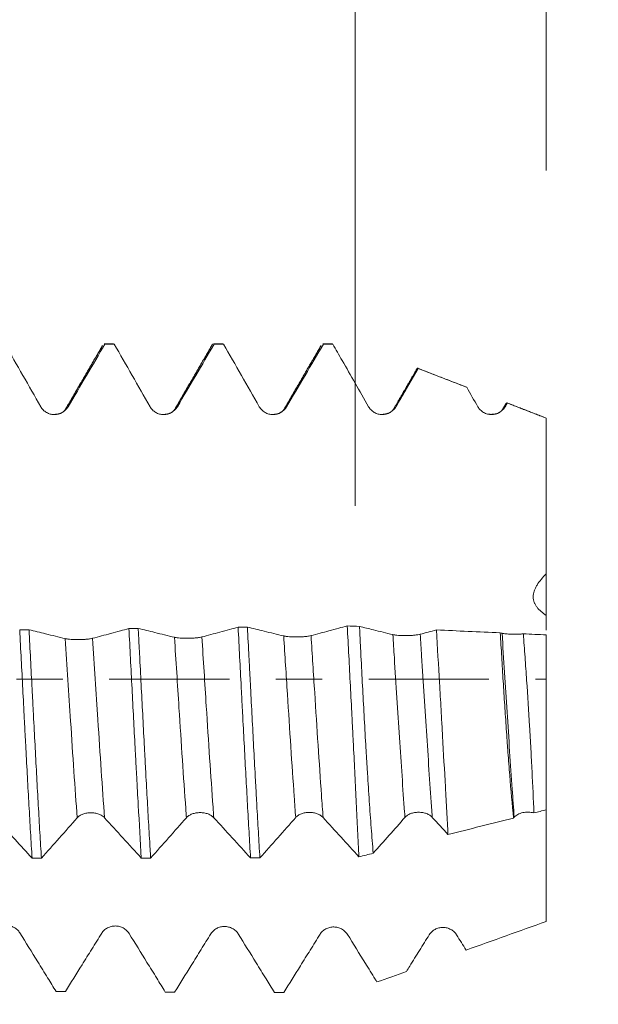
# Model space of a CAD drawing. Units: millimetres. Extents: x -23 to 79, y -82 to 25.
# Drawn here: x 52 to 58, y -3 to 6 of the extents above; entities that cross this region are included whole.
import ezdxf

# ---------------------------------------------------------------- set-up
doc = ezdxf.new("R2010")
doc.units = ezdxf.units.MM
doc.linetypes.add('CENTER', pattern=[47.5, 22, -8.5, 8.5, -8.5])
for name, color, linetype in [('1', 4, 'Continuous'), ('2', 7, 'Continuous'), ('SK2', 7, 'Continuous'), ('SK4', 2, 'CENTER')]:
    doc.layers.add(name, color=color, linetype=linetype)
doc.styles.add('iso_b_vert', font='simplex.shx')
doc.dimstyles.get("Standard").update_dxf_attribs({"dimtxt": 0.18, "dimasz": 0.18, "dimexe": 0.18, "dimexo": 0.0625, "dimgap": 0.09, "dimtad": 1, "dimzin": 0, "dimdsep": 52, "dimtxsty": 'Standard', "dimcen": 0.09, "dimadec": 0, "dimazin": 0, "dimtfac": 1, "dimtdec": 4, "dimtofl": 0, "dimtmove": 0, "dimatfit": 3, "dimfxl": 1, "dimtolj": 1, "dimtzin": 0, "dimarcsym": 0})

# ---------------------------------------------------------------- blocks, each defined once
blk = doc.blocks.new('_U0')
at = {"layer": '2', "lineweight": 13}
for p, q in [((76.63, -10.569325), (76.63, 17.324125)), ((58.7175, 3.069325), (78.63, 3.069325)), ((58.7175, -3.069325), (78.63, -3.069325))]:
    blk.add_line(p, q, dxfattribs=at)
at = {"layer": '2', "lineweight": 18}
for points in [[(76.63, 3.069325), (76.169216, 6.569324), (77.090784, 6.569327)], [(76.63, -3.069325), (77.090784, -6.569324), (76.169216, -6.569327)]]:
    blk.add_solid(points, dxfattribs=at)
at = {"layer": '2', "lineweight": 18, "insert": (76.038886, 13.204325), "char_height": 3, "attachment_point": 7, "rotation": 90, "line_spacing_factor": 1.084337, "style": 'iso_b_vert'}
blk.add_mtext('\\W0.7203;M6', dxfattribs=at)
blk = doc.blocks.new('_U1')
at = {"layer": 'SK2', "lineweight": 13}
for p, q in [((55.38, 1.5875), (55.38, 14.992504)), ((57.13, 4.656825), (57.13, 14.992504)), ((64.63, 12.992504), (47.88, 12.992504))]:
    blk.add_line(p, q, dxfattribs=at)
at = {"layer": 'SK2', "lineweight": 18}
for points in [[(55.38, 12.992504), (51.880002, 12.53172), (51.879998, 13.453287)], [(57.13, 12.992504), (60.629998, 13.453287), (60.630002, 12.53172)]]:
    blk.add_solid(points, dxfattribs=at)
at = {"layer": 'SK2', "lineweight": 18, "attachment_point": 7, "line_spacing_factor": 1.084337, "style": 'iso_b_vert'}
for s, insert, char_height in [('\\W0.6563;1.75', (53.268486, 20.877618), 3), ("\\W0.6844;'E'", (53.294986, 13.775137), 3.5)]:
    blk.add_mtext(s, dxfattribs=dict(at, insert=insert, char_height=char_height))
blk = doc.blocks.new('_U3')
at = {"layer": 'SK2', "lineweight": 13}
for p, q in [((31.13, -3.8625), (31.13, -34.569325)), ((57.13, -4.656825), (57.13, -34.569325)), ((57.13, -32.569325), (31.13, -32.569325))]:
    blk.add_line(p, q, dxfattribs=at)
at = {"layer": 'SK2', "lineweight": 18}
for points in [[(31.13, -32.569325), (34.629998, -32.108542), (34.630002, -33.030109)], [(57.13, -32.569325), (53.630002, -33.030109), (53.629998, -32.108542)]]:
    blk.add_solid(points, dxfattribs=at)
at = {"layer": 'SK2', "lineweight": 18, "insert": (42.497172, -31.684211), "char_height": 3, "attachment_point": 7, "line_spacing_factor": 1.084337, "style": 'iso_b_vert'}
blk.add_mtext('\\W0.6740;26', dxfattribs=at)
blk = doc.blocks.new('_U4')
at = {"layer": '2', "lineweight": 13}
for p, q in [((35.03, -1.5875), (35.03, -23.569325)), ((57.13, -4.656825), (57.13, -23.569325)), ((57.13, -21.569325), (35.03, -21.569325))]:
    blk.add_line(p, q, dxfattribs=at)
at = {"layer": '2', "lineweight": 18}
for points in [[(35.03, -21.569325), (38.529998, -21.108542), (38.530002, -22.030109)], [(57.13, -21.569325), (53.630002, -22.030109), (53.629998, -21.108542)]]:
    blk.add_solid(points, dxfattribs=at)
at = {"layer": '2', "lineweight": 18, "insert": (43.093486, -20.684211), "char_height": 3, "attachment_point": 7, "line_spacing_factor": 1.084337, "style": 'iso_b_vert'}
blk.add_mtext('\\W0.7208;22.1', dxfattribs=at)

msp = doc.modelspace()

# ---------------------------------------------------------------- linework, layer by layer
at = {"layer": '1', "lineweight": 18}
for p, q in [((53.0844, 3.0693), (53.0905, 3.067)), ((53.1696, 3.0693), (53.0844, 3.0693)), ((53.1758, 3.067), (53.1696, 3.0693)), ((54.0843, 3.0693), (54.0904, 3.0671)), ((54.1696, 3.0693), (54.0843, 3.0693)), ((54.1757, 3.0671), (54.1696, 3.0693)), ((55.0842, 3.0693), (55.0902, 3.0671)), ((55.1697, 3.0693), (55.0842, 3.0693)), ((55.1736, 3.0684), (55.1697, 3.0693)), ((56.402, 2.6719), (56.3985, 2.6737)), ((57.13, 0.9753), (57.13, 0.4628))]:
    msp.add_line(p, q, dxfattribs=at)
for points, knots in [([(52.1759, 3.067), (52.2306, 2.9717), (52.2853, 2.8763), (52.3946, 2.6855), (52.4491, 2.59), (52.5035, 2.4945)], [0, 0, 0, 0, 0.5, 0.5, 1, 1, 1, 1]), ([(52.7541, 2.4946), (52.8102, 2.5899), (52.8663, 2.6854), (52.9784, 2.8762), (53.0345, 2.9716), (53.0905, 3.067)], [0, 0, 0, 0, 0.5, 0.5, 1, 1, 1, 1]), ([(53.1758, 3.067), (53.2306, 2.9717), (53.2853, 2.8764), (53.3945, 2.6855), (53.449, 2.59), (53.5034, 2.4945)], [0, 0, 0, 0, 0.5, 0.5, 1, 1, 1, 1]), ([(53.7539, 2.4946), (53.8101, 2.59), (53.8662, 2.6854), (53.9783, 2.8762), (54.0343, 2.9717), (54.0904, 3.0671)], [0, 0, 0, 0, 0.5, 0.5, 1, 1, 1, 1]), ([(54.0669, 3.0508), (54.0699, 3.0573), (54.073, 3.0621), (54.0764, 3.0655), (54.0766, 3.0657), (54.0768, 3.0659)], [0, 0, 0, 0, 0.928111, 0.928111, 1, 1, 1, 1]), ([(54.1757, 3.0671), (54.2305, 2.9718), (54.2852, 2.8764), (54.3944, 2.6856), (54.4489, 2.5901), (54.5033, 2.4946)], [0, 0, 0, 0, 0.5, 0.5, 1, 1, 1, 1]), ([(54.7538, 2.4947), (54.81, 2.59), (54.866, 2.6855), (54.9782, 2.8763), (55.0342, 2.9717), (55.0902, 3.0671)], [0, 0, 0, 0, 0.5, 0.5, 1, 1, 1, 1]), ([(55.1757, 3.0671), (55.2043, 3.0173), (55.2329, 2.9675), (55.3012, 2.8484), (55.3408, 2.7791), (55.3804, 2.7099)], [0, 0, 0, 0, 0.418692, 0.418692, 1, 1, 1, 1]), ([(55.9384, 2.8285), (55.9405, 2.8335), (55.9426, 2.8375), (55.9467, 2.8431), (55.9486, 2.8449), (55.9525, 2.8464), (55.9544, 2.8463), (55.9563, 2.8452)], [0, 0, 0, 0, 0.350593, 0.350593, 0.675296, 0.675296, 1, 1, 1, 1]), ([(56.7545, 2.5127), (56.7549, 2.5134), (56.7552, 2.5141), (56.7576, 2.5188), (56.7596, 2.522), (56.7655, 2.5291), (56.7694, 2.5303), (56.7733, 2.5281)], [0, 0, 0, 0, 0.053922, 0.053922, 0.369282, 0.369282, 1, 1, 1, 1]), ([(56.7733, 2.5281), (56.8327, 2.5051), (56.8922, 2.482), (57.0111, 2.4359), (57.0705, 2.4129), (57.13, 2.3898)], [0, 0, 0, 0, 0.5, 0.5, 1, 1, 1, 1]), ([(52.5035, 2.4945), (52.5098, 2.4835), (52.5173, 2.4736), (52.5306, 2.4602), (52.5354, 2.456), (52.5454, 2.4483), (52.5558, 2.4413), (52.5671, 2.4357), (52.5789, 2.4309), (52.5849, 2.4288), (52.5971, 2.4256), (52.6033, 2.4244), (52.6158, 2.4228), (52.6222, 2.4224), (52.6413, 2.4225), (52.6538, 2.4242), (52.6722, 2.4291), (52.6782, 2.4312), (52.6898, 2.4361), (52.6955, 2.4388), (52.7064, 2.4451), (52.7117, 2.4487), (52.7218, 2.4563), (52.7312, 2.4646), (52.7395, 2.4739), (52.7473, 2.4839), (52.7508, 2.4891), (52.7541, 2.4946)], [0, 0, 0, 0, 0.125, 0.125, 0.1875, 0.1875, 0.25, 0.3125, 0.3125, 0.375, 0.375, 0.4375, 0.4375, 0.5, 0.5, 0.625, 0.625, 0.6875, 0.6875, 0.75, 0.75, 0.8125, 0.8125, 0.875, 0.9375, 0.9375, 1, 1, 1, 1]), ([(53.5034, 2.4945), (53.5097, 2.4835), (53.5172, 2.4736), (53.5305, 2.4602), (53.5353, 2.456), (53.5453, 2.4483), (53.5557, 2.4413), (53.567, 2.4358), (53.5788, 2.4309), (53.5848, 2.4289), (53.597, 2.4256), (53.6032, 2.4244), (53.6157, 2.4228), (53.6221, 2.4224), (53.6412, 2.4225), (53.6537, 2.4242), (53.6721, 2.4292), (53.6781, 2.4313), (53.6897, 2.4361), (53.6954, 2.4389), (53.7063, 2.4452), (53.7116, 2.4487), (53.7216, 2.4564), (53.7311, 2.4646), (53.7394, 2.474), (53.7472, 2.4839), (53.7507, 2.4892), (53.7539, 2.4946)], [0, 0, 0, 0, 0.125, 0.125, 0.1875, 0.1875, 0.25, 0.3125, 0.3125, 0.375, 0.375, 0.4375, 0.4375, 0.5, 0.5, 0.625, 0.625, 0.6875, 0.6875, 0.75, 0.75, 0.8125, 0.8125, 0.875, 0.9375, 0.9375, 1, 1, 1, 1]), ([(54.5033, 2.4946), (54.5096, 2.4836), (54.5171, 2.4736), (54.5304, 2.4603), (54.5352, 2.456), (54.5452, 2.4483), (54.5504, 2.4449), (54.5667, 2.4354), (54.5786, 2.4305), (54.5969, 2.4257), (54.6031, 2.4245), (54.6156, 2.4229), (54.622, 2.4225), (54.6411, 2.4226), (54.6536, 2.4243), (54.672, 2.4293), (54.678, 2.4313), (54.6896, 2.4362), (54.6953, 2.4389), (54.7062, 2.4452), (54.7115, 2.4488), (54.7215, 2.4565), (54.731, 2.4647), (54.7393, 2.4741), (54.7471, 2.484), (54.7506, 2.4893), (54.7538, 2.4947)], [0, 0, 0, 0, 0.125, 0.125, 0.1875, 0.1875, 0.25, 0.25, 0.375, 0.375, 0.4375, 0.4375, 0.5, 0.5, 0.625, 0.625, 0.6875, 0.6875, 0.75, 0.75, 0.8125, 0.8125, 0.875, 0.9375, 0.9375, 1, 1, 1, 1]), ([(55.5032, 2.4947), (55.5094, 2.4837), (55.517, 2.4737), (55.5303, 2.4604), (55.5351, 2.4561), (55.5451, 2.4484), (55.5503, 2.445), (55.5666, 2.4355), (55.5785, 2.4306), (55.5968, 2.4258), (55.603, 2.4246), (55.6155, 2.4229), (55.6219, 2.4225), (55.6409, 2.4226), (55.6534, 2.4243), (55.6719, 2.4293), (55.6779, 2.4314), (55.6895, 2.4362), (55.6952, 2.439), (55.7061, 2.4453), (55.7114, 2.4488), (55.7214, 2.4565), (55.7309, 2.4648), (55.7392, 2.4741), (55.747, 2.4841), (55.7505, 2.4893), (55.7537, 2.4948)], [0, 0, 0, 0, 0.125, 0.125, 0.1875, 0.1875, 0.25, 0.25, 0.375, 0.375, 0.4375, 0.4375, 0.5, 0.5, 0.625, 0.625, 0.6875, 0.6875, 0.75, 0.75, 0.8125, 0.8125, 0.875, 0.9375, 0.9375, 1, 1, 1, 1]), ([(56.5031, 2.4946), (56.5093, 2.4836), (56.5169, 2.4737), (56.5302, 2.4603), (56.535, 2.4561), (56.5449, 2.4484), (56.5502, 2.4449), (56.5665, 2.4355), (56.5784, 2.4306), (56.5967, 2.4257), (56.6028, 2.4245), (56.6154, 2.4229), (56.6218, 2.4225), (56.6408, 2.4226), (56.6533, 2.4243), (56.6718, 2.4293), (56.6778, 2.4313), (56.6894, 2.4362), (56.6951, 2.439), (56.706, 2.4453), (56.7113, 2.4488), (56.7213, 2.4565), (56.7308, 2.4647), (56.7391, 2.4741), (56.7468, 2.484), (56.7504, 2.4893), (56.7536, 2.4947)], [0, 0, 0, 0, 0.125, 0.125, 0.1875, 0.1875, 0.25, 0.25, 0.375, 0.375, 0.4375, 0.4375, 0.5, 0.5, 0.625, 0.625, 0.6875, 0.6875, 0.75, 0.75, 0.8125, 0.8125, 0.875, 0.9375, 0.9375, 1, 1, 1, 1]), ([(57.13, 2.3898), (57.13, 2.3872), (57.13, 2.3648), (57.13, 2.3237), (57.13, 2.2075), (57.13, 2.0225), (57.13, 1.6805), (57.13, 1.3094), (57.13, 1.0552), (57.13, 0.965)], [0, 0, 0, 0, 0.005557, 0.048815, 0.092073, 0.265104, 0.438135, 0.784197, 1, 1, 1, 1]), ([(57.13, 0.5849), (57.1132, 0.5956), (57.0975, 0.607), (57.0689, 0.6315), (57.056, 0.6446), (57.0396, 0.6658), (57.0346, 0.6732), (57.0259, 0.6884), (57.0185, 0.7039), (57.0139, 0.7203), (57.0107, 0.7372), (57.0099, 0.7459), (57.0099, 0.7722), (57.0131, 0.79), (57.0221, 0.817), (57.0258, 0.8262), (57.0345, 0.8442), (57.0395, 0.8532), (57.0558, 0.8797), (57.0687, 0.8971), (57.0973, 0.9314), (57.1132, 0.9484), (57.13, 0.965)], [0, 0, 0, 0, 0.125, 0.125, 0.25, 0.25, 0.3125, 0.3125, 0.375, 0.4375, 0.4375, 0.5, 0.5, 0.625, 0.625, 0.6875, 0.6875, 0.75, 0.75, 0.875, 0.875, 1, 1, 1, 1]), ([(57.13, 0.5849), (57.13, 0.554), (57.13, 0.5051), (57.13, 0.4657), (57.13, 0.4506)], [0, 0, 0, 0, 0.571699, 1, 1, 1, 1]), ([(52.3107, 0.4524), (52.3202, 0.2722), (52.3296, 0.0916), (52.3436, -0.1801), (52.3483, -0.2708), (52.3554, -0.4071), (52.3578, -0.4526), (52.3625, -0.5428), (52.3649, -0.5876), (52.3767, -0.8099), (52.3861, -0.983), (52.4003, -1.2353), (52.405, -1.3181), (52.4121, -1.4406), (52.4145, -1.4808), (52.4192, -1.56), (52.4216, -1.599), (52.4239, -1.6374)], [0, 0, 0, 0, 0.25, 0.25, 0.375, 0.375, 0.4375, 0.4375, 0.5, 0.5, 0.75, 0.75, 0.875, 0.875, 0.9375, 0.9375, 1, 1, 1, 1]), ([(52.5093, -1.6373), (52.5046, -1.5607), (52.4999, -1.482), (52.4927, -1.3605), (52.4903, -1.3194), (52.4856, -1.2362), (52.4832, -1.194), (52.4713, -0.9821), (52.462, -0.8087), (52.448, -0.5428), (52.4432, -0.4532), (52.4361, -0.3173), (52.4337, -0.2718), (52.429, -0.1802), (52.4266, -0.1346), (52.4147, 0.0934), (52.4054, 0.2742), (52.3961, 0.4534)], [0, 0, 0, 0, 0.125, 0.125, 0.1875, 0.1875, 0.25, 0.25, 0.5, 0.5, 0.625, 0.625, 0.6875, 0.6875, 0.75, 0.75, 1, 1, 1, 1]), ([(52.7281, 0.3721), (52.6981, 0.3794), (52.6681, 0.3867), (52.6081, 0.4014), (52.5781, 0.4087), (52.4974, 0.4285), (52.4467, 0.441), (52.3961, 0.4534)], [0, 0, 0, 0, 0.271036, 0.271036, 0.542072, 0.542072, 1, 1, 1, 1]), ([(53.3101, 0.4647), (53.2842, 0.4577), (53.2583, 0.4506), (53.2024, 0.4355), (53.1725, 0.4274), (53.0878, 0.4046), (53.0332, 0.3899), (52.9785, 0.3752)], [0, 0, 0, 0, 0.234325, 0.234325, 0.505581, 0.505581, 1, 1, 1, 1]), ([(53.3101, 0.4647), (53.3149, 0.3745), (53.3196, 0.2834), (53.3292, 0.0994), (53.3387, -0.0837), (53.348, -0.2652), (53.3574, -0.4458), (53.3622, -0.5356), (53.3693, -0.6698), (53.3717, -0.7144), (53.3765, -0.8034), (53.3789, -0.8479), (53.3861, -0.9798), (53.3908, -1.0659), (53.405, -1.3192), (53.4143, -1.4811), (53.4238, -1.636)], [0, 0, 0, 0, 0.125, 0.125, 0.25, 0.375, 0.375, 0.5, 0.5, 0.5625, 0.5625, 0.625, 0.625, 0.75, 0.75, 1, 1, 1, 1]), ([(53.7273, 0.3844), (53.6973, 0.3917), (53.6673, 0.399), (53.6073, 0.4137), (53.5773, 0.421), (53.4967, 0.4408), (53.446, 0.4533), (53.3954, 0.4657)], [0, 0, 0, 0, 0.271031, 0.271031, 0.542061, 0.542061, 1, 1, 1, 1]), ([(53.5092, -1.6359), (53.508, -1.6165), (53.5068, -1.5968), (53.5044, -1.5573), (53.5008, -1.4978), (53.4973, -1.4374), (53.4901, -1.3154), (53.4806, -1.1498), (53.4712, -0.9782), (53.4641, -0.8473), (53.4617, -0.8033), (53.457, -0.7144), (53.4546, -0.6696), (53.4475, -0.5343), (53.4428, -0.4439), (53.4333, -0.2628), (53.4238, -0.0814), (53.4144, 0.1007), (53.4072, 0.2375), (53.4049, 0.2831), (53.4001, 0.3745), (53.3977, 0.4203), (53.3954, 0.4657)], [0, 0, 0, 0, 0.03125, 0.03125, 0.0625, 0.125, 0.125, 0.25, 0.375, 0.375, 0.4375, 0.4375, 0.5, 0.5, 0.625, 0.625, 0.75, 0.875, 0.875, 0.9375, 0.9375, 1, 1, 1, 1]), ([(54.3095, 0.4769), (54.2836, 0.4699), (54.2577, 0.4629), (54.2018, 0.4478), (54.1718, 0.4397), (54.0871, 0.4169), (54.0324, 0.4022), (53.9777, 0.3875)], [0, 0, 0, 0, 0.234443, 0.234443, 0.505639, 0.505639, 1, 1, 1, 1]), ([(54.3095, 0.4769), (54.319, 0.2961), (54.3284, 0.1137), (54.3403, -0.1163), (54.3427, -0.1624), (54.3475, -0.2549), (54.3499, -0.3009), (54.3571, -0.4382), (54.3666, -0.6192), (54.3809, -0.885), (54.3904, -1.0583), (54.3975, -1.1868), (54.3999, -1.2294), (54.4047, -1.3136), (54.407, -1.355), (54.4142, -1.4778), (54.4189, -1.5573), (54.4237, -1.6347)], [0, 0, 0, 0, 0.25, 0.25, 0.3125, 0.3125, 0.375, 0.375, 0.5, 0.625, 0.75, 0.75, 0.8125, 0.8125, 0.875, 0.875, 1, 1, 1, 1]), ([(54.509, -1.6346), (54.5043, -1.5571), (54.4996, -1.4776), (54.4901, -1.3147), (54.4854, -1.2312), (54.4794, -1.1243), (54.4781, -1.1028), (54.4757, -1.0595), (54.4745, -1.0377), (54.4709, -0.9721), (54.4685, -0.9283), (54.4613, -0.7961), (54.4518, -0.6184), (54.4424, -0.4378), (54.4329, -0.2558), (54.4282, -0.1641), (54.4222, -0.0485), (54.421, -0.0253), (54.4185, 0.021), (54.4149, 0.0904), (54.4113, 0.1593), (54.4042, 0.2967), (54.3994, 0.3877), (54.3947, 0.478)], [0, 0, 0, 0, 0.125, 0.125, 0.25, 0.25, 0.28125, 0.28125, 0.3125, 0.3125, 0.375, 0.375, 0.5, 0.625, 0.625, 0.75, 0.75, 0.78125, 0.78125, 0.8125, 0.875, 0.875, 1, 1, 1, 1]), ([(54.7265, 0.3967), (54.6965, 0.404), (54.6666, 0.4114), (54.6066, 0.426), (54.5766, 0.4333), (54.496, 0.4531), (54.4453, 0.4655), (54.3947, 0.478)], [0, 0, 0, 0, 0.271033, 0.271033, 0.542066, 0.542066, 1, 1, 1, 1]), ([(55.3078, 0.4889), (55.2822, 0.482), (55.2567, 0.4751), (55.2011, 0.4601), (55.1711, 0.452), (55.0864, 0.4292), (55.0316, 0.4145), (54.9769, 0.3999)], [0, 0, 0, 0, 0.2319, 0.2319, 0.503974, 0.503974, 1, 1, 1, 1]), ([(55.3078, 0.4889), (55.3128, 0.3978), (55.3227, 0.2153), (55.3323, 0.0323), (55.3418, -0.1509), (55.3466, -0.2427), (55.3524, -0.3575), (55.3536, -0.3805), (55.356, -0.4264), (55.3571, -0.4494), (55.3606, -0.518), (55.3629, -0.5634), (55.3742, -0.7887), (55.3828, -0.9638), (55.3953, -1.2185), (55.3994, -1.3022), (55.4075, -1.4666), (55.4115, -1.5466), (55.4154, -1.6243)], [0, 0, 0, 0, 0.125, 0.25, 0.25, 0.375, 0.375, 0.40625, 0.40625, 0.4375, 0.4375, 0.5, 0.5, 0.75, 0.75, 0.875, 0.875, 1, 1, 1, 1]), ([(55.7257, 0.4091), (55.696, 0.4163), (55.6663, 0.4236), (55.6068, 0.4381), (55.5771, 0.4454), (55.5051, 0.463), (55.4629, 0.4734), (55.4206, 0.4838)], [0, 0, 0, 0, 0.292215, 0.292215, 0.58443, 0.58443, 1, 1, 1, 1]), ([(55.546, -1.5915), (55.5398, -1.5156), (55.5336, -1.4379), (55.5216, -1.279), (55.5158, -1.1978), (55.5044, -1.0318), (55.4988, -0.9471), (55.4907, -0.8172), (55.488, -0.7735), (55.4827, -0.6852), (55.48, -0.6409), (55.4723, -0.5078), (55.4673, -0.4187), (55.4574, -0.2397), (55.4527, -0.1499), (55.4433, 0.0306), (55.4387, 0.1212), (55.4318, 0.2576), (55.4295, 0.3031), (55.425, 0.3936), (55.4228, 0.4388), (55.4206, 0.4838)], [0, 0, 0, 0, 0.125, 0.125, 0.25, 0.25, 0.375, 0.375, 0.4375, 0.4375, 0.5, 0.5, 0.625, 0.625, 0.75, 0.75, 0.875, 0.875, 0.9375, 0.9375, 1, 1, 1, 1]), ([(56.1238, 0.4518), (56.1338, 0.2903), (56.1434, 0.1287), (56.1576, -0.114), (56.1623, -0.1949), (56.1692, -0.3164), (56.1715, -0.3569), (56.1749, -0.4176), (56.1761, -0.4379), (56.1783, -0.4783), (56.1795, -0.4984), (56.1896, -0.6785), (56.1981, -0.8338), (56.2105, -1.0596), (56.2145, -1.1336), (56.2205, -1.2428), (56.2225, -1.2789), (56.2264, -1.3502), (56.2284, -1.3854), (56.2303, -1.4201)], [0, 0, 0, 0, 0.25, 0.25, 0.375, 0.375, 0.4375, 0.4375, 0.46875, 0.46875, 0.5, 0.5, 0.75, 0.75, 0.875, 0.875, 0.9375, 0.9375, 1, 1, 1, 1]), ([(52.9785, 0.3752), (52.9721, 0.3735), (52.9645, 0.3719), (52.9511, 0.3698), (52.9463, 0.3691), (52.9363, 0.3678), (52.9258, 0.3667), (52.9146, 0.3657), (52.9028, 0.3648), (52.8968, 0.3645), (52.8847, 0.3638), (52.8785, 0.3636), (52.8661, 0.3632), (52.8597, 0.363), (52.8407, 0.3628), (52.8283, 0.3629), (52.8099, 0.3634), (52.8039, 0.3636), (52.7922, 0.3642), (52.7866, 0.3645), (52.7703, 0.3657), (52.7601, 0.3667), (52.7467, 0.3685), (52.7426, 0.3692), (52.7349, 0.3706), (52.7313, 0.3713), (52.7281, 0.3721)], [0, 0, 0, 0, 0.125, 0.125, 0.1875, 0.1875, 0.25, 0.3125, 0.3125, 0.375, 0.375, 0.4375, 0.4375, 0.5, 0.5, 0.625, 0.625, 0.6875, 0.6875, 0.75, 0.75, 0.875, 0.875, 0.9375, 0.9375, 1, 1, 1, 1]), ([(53.9777, 0.3875), (53.9713, 0.3858), (53.9637, 0.3843), (53.9503, 0.3821), (53.9455, 0.3814), (53.9355, 0.3802), (53.925, 0.379), (53.9137, 0.378), (53.902, 0.3772), (53.896, 0.3768), (53.8839, 0.3762), (53.8777, 0.3759), (53.8652, 0.3755), (53.8589, 0.3754), (53.8399, 0.3751), (53.8274, 0.3752), (53.8091, 0.3757), (53.8031, 0.376), (53.7914, 0.3765), (53.7858, 0.3769), (53.7695, 0.378), (53.7593, 0.3791), (53.7459, 0.3809), (53.7418, 0.3815), (53.7341, 0.3829), (53.7305, 0.3836), (53.7273, 0.3844)], [0, 0, 0, 0, 0.125, 0.125, 0.1875, 0.1875, 0.25, 0.3125, 0.3125, 0.375, 0.375, 0.4375, 0.4375, 0.5, 0.5, 0.625, 0.625, 0.6875, 0.6875, 0.75, 0.75, 0.875, 0.875, 0.9375, 0.9375, 1, 1, 1, 1]), ([(54.9769, 0.3999), (54.9705, 0.3981), (54.9629, 0.3966), (54.9495, 0.3944), (54.9447, 0.3938), (54.9347, 0.3925), (54.9242, 0.3913), (54.9129, 0.3904), (54.9012, 0.3895), (54.8952, 0.3891), (54.8831, 0.3885), (54.8769, 0.3883), (54.8644, 0.3879), (54.8581, 0.3877), (54.8391, 0.3875), (54.8266, 0.3876), (54.8083, 0.3881), (54.8023, 0.3883), (54.7906, 0.3889), (54.785, 0.3892), (54.7687, 0.3904), (54.7584, 0.3914), (54.7451, 0.3932), (54.741, 0.3939), (54.7333, 0.3952), (54.7297, 0.396), (54.7265, 0.3967)], [0, 0, 0, 0, 0.125, 0.125, 0.1875, 0.1875, 0.25, 0.3125, 0.3125, 0.375, 0.375, 0.4375, 0.4375, 0.5, 0.5, 0.625, 0.625, 0.6875, 0.6875, 0.75, 0.75, 0.875, 0.875, 0.9375, 0.9375, 1, 1, 1, 1]), ([(55.9761, 0.4122), (55.9697, 0.4105), (55.9621, 0.4089), (55.9487, 0.4068), (55.9439, 0.4061), (55.9339, 0.4049), (55.9234, 0.4037), (55.9121, 0.4027), (55.9004, 0.4019), (55.8944, 0.4015), (55.8822, 0.4009), (55.8761, 0.4006), (55.8636, 0.4002), (55.8573, 0.4001), (55.8383, 0.3998), (55.8258, 0.3999), (55.8075, 0.4004), (55.8014, 0.4006), (55.7898, 0.4012), (55.7842, 0.4015), (55.7679, 0.4027), (55.7576, 0.4038), (55.7443, 0.4056), (55.7402, 0.4062), (55.7325, 0.4076), (55.7289, 0.4083), (55.7257, 0.4091)], [0, 0, 0, 0, 0.125, 0.125, 0.1875, 0.1875, 0.25, 0.3125, 0.3125, 0.375, 0.375, 0.4375, 0.4375, 0.5, 0.5, 0.625, 0.625, 0.6875, 0.6875, 0.75, 0.75, 0.875, 0.875, 0.9375, 0.9375, 1, 1, 1, 1]), ([(56.8298, -1.2695), (56.8177, -1.1445), (56.8062, -1.0138), (56.7896, -0.8091), (56.7842, -0.7395), (56.7776, -0.6506), (56.7763, -0.6327), (56.7737, -0.5969), (56.7699, -0.5432), (56.7661, -0.4893), (56.7587, -0.3812), (56.7539, -0.3087), (56.7444, -0.1631), (56.7398, -0.0899), (56.7329, 0.0204), (56.7307, 0.0573), (56.7262, 0.1311), (56.724, 0.1682), (56.7174, 0.2789), (56.7131, 0.3523), (56.7089, 0.4253)], [0, 0, 0, 0, 0.25, 0.25, 0.375, 0.375, 0.40625, 0.40625, 0.4375, 0.5, 0.5, 0.625, 0.625, 0.75, 0.75, 0.8125, 0.8125, 0.875, 0.875, 1, 1, 1, 1]), ([(56.9198, 0.4158), (56.9158, 0.4155), (56.9116, 0.4151), (56.903, 0.4144), (56.8986, 0.4141), (56.8852, 0.4134), (56.8761, 0.413), (56.8576, 0.4124), (56.8481, 0.4123), (56.8296, 0.4122), (56.8204, 0.4124), (56.8069, 0.4128), (56.8024, 0.4129), (56.7937, 0.4133), (56.7894, 0.4135), (56.777, 0.4143), (56.769, 0.4149), (56.7542, 0.4164), (56.7474, 0.4173), (56.7352, 0.4192), (56.7297, 0.4203), (56.725, 0.4214)], [0, 0, 0, 0, 0.0625, 0.0625, 0.125, 0.125, 0.25, 0.25, 0.375, 0.375, 0.5, 0.5, 0.5625, 0.5625, 0.625, 0.625, 0.75, 0.75, 0.875, 0.875, 1, 1, 1, 1]), ([(56.9198, 0.4158), (56.9251, 0.3456), (56.9303, 0.275), (56.9379, 0.1685), (56.9404, 0.1329), (56.9453, 0.0618), (56.9477, 0.0264), (56.9596, -0.1504), (56.9684, -0.2906), (56.9809, -0.4989), (56.9849, -0.5681), (56.9906, -0.6712), (56.9925, -0.7054), (56.996, -0.773), (56.9978, -0.8065), (57.0061, -0.9723), (57.0119, -1.0998), (57.0168, -1.2223)], [0, 0, 0, 0, 0.125, 0.125, 0.1875, 0.1875, 0.25, 0.25, 0.5, 0.5, 0.625, 0.625, 0.6875, 0.6875, 0.75, 0.75, 1, 1, 1, 1]), ([(57.13, -1.1943), (57.13, -0.9305), (57.13, -0.3909), (57.13, 0.1556), (57.13, 0.4064)], [0, 0, 0, 0, 0.522245, 1, 1, 1, 1]), ([(57.13, -1.0476), (57.13, -1.0783), (57.13, -1.2125), (57.13, -1.4466), (57.13, -1.726), (57.13, -1.8684), (57.13, -1.98), (57.13, -2.0722), (57.13, -2.1643), (57.13, -2.2154)], [0, 0, 0, 0, 0.113456, 0.459664, 0.632768, 0.805872, 0.805872, 0.892424, 1, 1, 1, 1]), ([(52.8368, -1.2679), (52.8431, -1.2608), (52.8506, -1.2544), (52.8639, -1.2457), (52.8687, -1.2429), (52.8787, -1.238), (52.8891, -1.2334), (52.9004, -1.2298), (52.9122, -1.2266), (52.9182, -1.2253), (52.9304, -1.2232), (52.9366, -1.2224), (52.9491, -1.2213), (52.9555, -1.2211), (52.9746, -1.2211), (52.9871, -1.2222), (53.0055, -1.2254), (53.0115, -1.2267), (53.0231, -1.2298), (53.0288, -1.2316), (53.0397, -1.2357), (53.045, -1.2379), (53.0551, -1.2429), (53.0645, -1.2482), (53.0728, -1.2543), (53.0806, -1.2607), (53.0841, -1.2641), (53.0874, -1.2676)], [0, 0, 0, 0, 0.125, 0.125, 0.1875, 0.1875, 0.25, 0.3125, 0.3125, 0.375, 0.375, 0.4375, 0.4375, 0.5, 0.5, 0.625, 0.625, 0.6875, 0.6875, 0.75, 0.75, 0.8125, 0.8125, 0.875, 0.9375, 0.9375, 1, 1, 1, 1]), ([(53.8367, -1.2664), (53.843, -1.2593), (53.8505, -1.2529), (53.8638, -1.2442), (53.8686, -1.2414), (53.8786, -1.2365), (53.889, -1.2319), (53.9003, -1.2283), (53.9121, -1.2251), (53.9181, -1.2238), (53.9303, -1.2217), (53.9365, -1.2209), (53.949, -1.2199), (53.9554, -1.2196), (53.9745, -1.2196), (53.987, -1.2207), (54.0054, -1.2239), (54.0114, -1.2252), (54.023, -1.2283), (54.0287, -1.2301), (54.0396, -1.2342), (54.0449, -1.2364), (54.0549, -1.2414), (54.0644, -1.2467), (54.0727, -1.2528), (54.0805, -1.2592), (54.084, -1.2626), (54.0872, -1.2661)], [0, 0, 0, 0, 0.125, 0.125, 0.1875, 0.1875, 0.25, 0.3125, 0.3125, 0.375, 0.375, 0.4375, 0.4375, 0.5, 0.5, 0.625, 0.625, 0.6875, 0.6875, 0.75, 0.75, 0.8125, 0.8125, 0.875, 0.9375, 0.9375, 1, 1, 1, 1]), ([(54.8366, -1.2649), (54.8429, -1.2578), (54.8504, -1.2513), (54.8637, -1.2427), (54.8685, -1.2399), (54.8785, -1.2349), (54.8889, -1.2304), (54.9002, -1.2268), (54.912, -1.2236), (54.918, -1.2223), (54.9302, -1.2202), (54.9364, -1.2194), (54.9489, -1.2183), (54.9553, -1.2181), (54.9744, -1.2181), (54.9868, -1.2192), (55.0053, -1.2224), (55.0113, -1.2237), (55.0229, -1.2268), (55.0286, -1.2286), (55.0395, -1.2326), (55.0448, -1.2349), (55.0548, -1.2399), (55.0643, -1.2452), (55.0726, -1.2513), (55.0804, -1.2577), (55.0839, -1.2611), (55.0871, -1.2646)], [0, 0, 0, 0, 0.125, 0.125, 0.1875, 0.1875, 0.25, 0.3125, 0.3125, 0.375, 0.375, 0.4375, 0.4375, 0.5, 0.5, 0.625, 0.625, 0.6875, 0.6875, 0.75, 0.75, 0.8125, 0.8125, 0.875, 0.9375, 0.9375, 1, 1, 1, 1]), ([(55.8365, -1.2635), (55.8427, -1.2564), (55.8503, -1.2499), (55.8636, -1.2412), (55.8684, -1.2385), (55.8784, -1.2335), (55.8836, -1.2312), (55.8999, -1.2251), (55.9118, -1.222), (55.9301, -1.2188), (55.9363, -1.218), (55.9488, -1.217), (55.9552, -1.2167), (55.9742, -1.2167), (55.9867, -1.2178), (56.0052, -1.221), (56.0112, -1.2223), (56.0228, -1.2254), (56.0285, -1.2272), (56.0394, -1.2312), (56.0447, -1.2335), (56.0547, -1.2384), (56.0642, -1.2438), (56.0725, -1.2498), (56.0802, -1.2563), (56.0838, -1.2597), (56.087, -1.2632)], [0, 0, 0, 0, 0.125, 0.125, 0.1875, 0.1875, 0.25, 0.25, 0.375, 0.375, 0.4375, 0.4375, 0.5, 0.5, 0.625, 0.625, 0.6875, 0.6875, 0.75, 0.75, 0.8125, 0.8125, 0.875, 0.9375, 0.9375, 1, 1, 1, 1]), ([(56.8364, -1.262), (56.8407, -1.2571), (56.8456, -1.2525), (56.8566, -1.244), (56.8628, -1.24), (56.8762, -1.2328), (56.8834, -1.2297), (56.8985, -1.2243), (56.9065, -1.222), (56.923, -1.2184), (56.9314, -1.2171), (56.9486, -1.2155), (56.9574, -1.2151), (56.9748, -1.2155), (56.9834, -1.2162), (57.0004, -1.2185), (57.0088, -1.2202), (57.0168, -1.2223)], [0, 0, 0, 0, 0.125, 0.125, 0.25, 0.25, 0.375, 0.375, 0.5, 0.5, 0.625, 0.625, 0.75, 0.75, 0.875, 0.875, 1, 1, 1, 1]), ([(52.0875, -1.269), (52.1176, -1.302), (52.1477, -1.3349), (52.2079, -1.4007), (52.238, -1.4336), (52.3201, -1.5235), (52.372, -1.5804), (52.4239, -1.6374)], [0, 0, 0, 0, 0.268326, 0.268326, 0.536651, 0.536651, 1, 1, 1, 1]), ([(52.5093, -1.6373), (52.564, -1.5757), (52.6187, -1.5141), (52.7279, -1.3911), (52.7824, -1.3297), (52.8368, -1.2679)], [0, 0, 0, 0, 0.5, 0.5, 1, 1, 1, 1]), ([(53.0874, -1.2676), (53.1435, -1.3291), (53.1996, -1.3903), (53.3117, -1.5131), (53.3678, -1.5745), (53.4238, -1.636)], [0, 0, 0, 0, 0.5, 0.5, 1, 1, 1, 1]), ([(53.5092, -1.6359), (53.5639, -1.5743), (53.6186, -1.5127), (53.7278, -1.3896), (53.7823, -1.3282), (53.8367, -1.2664)], [0, 0, 0, 0, 0.5, 0.5, 1, 1, 1, 1]), ([(54.0872, -1.2661), (54.1434, -1.3277), (54.1995, -1.3889), (54.3116, -1.5117), (54.3677, -1.5732), (54.4237, -1.6347)], [0, 0, 0, 0, 0.5, 0.5, 1, 1, 1, 1]), ([(54.509, -1.6346), (54.5638, -1.573), (54.6185, -1.5113), (54.7277, -1.3882), (54.7822, -1.3268), (54.8366, -1.2649)], [0, 0, 0, 0, 0.5, 0.5, 1, 1, 1, 1]), ([(55.0871, -1.2646), (55.1419, -1.3247), (55.1966, -1.3845), (55.3061, -1.5043), (55.3607, -1.5642), (55.4154, -1.6243)], [0, 0, 0, 0, 0.5, 0.5, 1, 1, 1, 1]), ([(55.546, -1.5915), (55.5946, -1.5369), (55.6431, -1.4822), (55.7399, -1.373), (55.7883, -1.3185), (55.8365, -1.2635)], [0, 0, 0, 0, 0.5, 0.5, 1, 1, 1, 1]), ([(52.3124, -2.3204), (52.306, -2.3101), (52.2984, -2.3008), (52.285, -2.2883), (52.2802, -2.2844), (52.2702, -2.2772), (52.2597, -2.2707), (52.2484, -2.2654), (52.2367, -2.2608), (52.2307, -2.2589), (52.2185, -2.2558), (52.2124, -2.2547), (52.1999, -2.2531), (52.1936, -2.2526), (52.1746, -2.2526), (52.1621, -2.254), (52.1438, -2.2585), (52.1377, -2.2603), (52.1261, -2.2648), (52.1205, -2.2673), (52.1041, -2.276), (52.0939, -2.2832), (52.0806, -2.2955), (52.0764, -2.2999), (52.0687, -2.3091), (52.0652, -2.3141), (52.062, -2.3192)], [0, 0, 0, 0, 0.125, 0.125, 0.1875, 0.1875, 0.25, 0.3125, 0.3125, 0.375, 0.375, 0.4375, 0.4375, 0.5, 0.5, 0.625, 0.625, 0.6875, 0.6875, 0.75, 0.75, 0.875, 0.875, 0.9375, 0.9375, 1, 1, 1, 1]), ([(52.6439, -2.8568), (52.618, -2.8148), (52.5921, -2.7729), (52.5362, -2.6824), (52.5062, -2.6339), (52.4216, -2.4971), (52.367, -2.4087), (52.3124, -2.3204)], [0, 0, 0, 0, 0.234593, 0.234593, 0.505818, 0.505818, 1, 1, 1, 1]), ([(53.0612, -2.3238), (53.0312, -2.3719), (53.0012, -2.4201), (52.9412, -2.5165), (52.9112, -2.5646), (52.8305, -2.6943), (52.7798, -2.7757), (52.7291, -2.8572)], [0, 0, 0, 0, 0.271014, 0.271014, 0.542028, 0.542028, 1, 1, 1, 1]), ([(53.3116, -2.325), (53.3052, -2.3147), (53.2975, -2.3054), (53.2842, -2.2929), (53.2794, -2.289), (53.2694, -2.2818), (53.2589, -2.2752), (53.2476, -2.27), (53.2359, -2.2654), (53.2299, -2.2635), (53.2177, -2.2604), (53.2116, -2.2593), (53.1991, -2.2577), (53.1927, -2.2572), (53.1738, -2.2571), (53.1613, -2.2586), (53.143, -2.2631), (53.1369, -2.2649), (53.1253, -2.2693), (53.1197, -2.2719), (53.1033, -2.2806), (53.0931, -2.2878), (53.0798, -2.3001), (53.0756, -2.3045), (53.0679, -2.3137), (53.0644, -2.3186), (53.0612, -2.3238)], [0, 0, 0, 0, 0.125, 0.125, 0.1875, 0.1875, 0.25, 0.3125, 0.3125, 0.375, 0.375, 0.4375, 0.4375, 0.5, 0.5, 0.625, 0.625, 0.6875, 0.6875, 0.75, 0.75, 0.875, 0.875, 0.9375, 0.9375, 1, 1, 1, 1]), ([(53.6433, -2.8613), (53.6174, -2.8194), (53.5914, -2.7774), (53.5355, -2.687), (53.5055, -2.6385), (53.4209, -2.5016), (53.3662, -2.4133), (53.3116, -2.325)], [0, 0, 0, 0, 0.234623, 0.234623, 0.505831, 0.505831, 1, 1, 1, 1]), ([(54.0604, -2.3283), (54.0304, -2.3765), (54.0004, -2.4247), (53.9404, -2.521), (53.9104, -2.5692), (53.8298, -2.6988), (53.7792, -2.7803), (53.7285, -2.8617)], [0, 0, 0, 0, 0.271058, 0.271058, 0.542116, 0.542116, 1, 1, 1, 1]), ([(54.3108, -2.3295), (54.3044, -2.3192), (54.2967, -2.31), (54.2834, -2.2975), (54.2786, -2.2935), (54.2685, -2.2863), (54.2581, -2.2798), (54.2468, -2.2746), (54.2351, -2.27), (54.2291, -2.2681), (54.2169, -2.265), (54.2108, -2.2638), (54.1983, -2.2622), (54.1919, -2.2618), (54.173, -2.2617), (54.1605, -2.2631), (54.1422, -2.2676), (54.1361, -2.2695), (54.1245, -2.2739), (54.1189, -2.2764), (54.1025, -2.2851), (54.0923, -2.2923), (54.079, -2.3046), (54.0748, -2.309), (54.0671, -2.3183), (54.0636, -2.3232), (54.0604, -2.3283)], [0, 0, 0, 0, 0.125, 0.125, 0.1875, 0.1875, 0.25, 0.3125, 0.3125, 0.375, 0.375, 0.4375, 0.4375, 0.5, 0.5, 0.625, 0.625, 0.6875, 0.6875, 0.75, 0.75, 0.875, 0.875, 0.9375, 0.9375, 1, 1, 1, 1]), ([(54.6426, -2.8658), (54.6167, -2.8238), (54.5908, -2.7819), (54.5348, -2.6915), (54.5048, -2.643), (54.4202, -2.5062), (54.3655, -2.4178), (54.3108, -2.3295)], [0, 0, 0, 0, 0.23451, 0.23451, 0.505711, 0.505711, 1, 1, 1, 1]), ([(55.0596, -2.3328), (55.0296, -2.381), (54.9996, -2.4292), (54.9397, -2.5256), (54.9097, -2.5738), (54.8291, -2.7033), (54.7785, -2.7847), (54.7279, -2.8662)], [0, 0, 0, 0, 0.271101, 0.271101, 0.542201, 0.542201, 1, 1, 1, 1]), ([(55.31, -2.334), (55.3036, -2.3237), (55.2959, -2.3145), (55.2826, -2.302), (55.2778, -2.298), (55.2677, -2.2908), (55.2573, -2.2843), (55.246, -2.2791), (55.2343, -2.2745), (55.2283, -2.2726), (55.2161, -2.2695), (55.21, -2.2683), (55.1975, -2.2667), (55.1911, -2.2663), (55.1721, -2.2662), (55.1597, -2.2676), (55.1414, -2.2721), (55.1353, -2.274), (55.1237, -2.2784), (55.1181, -2.2809), (55.1017, -2.2896), (55.0915, -2.2968), (55.0782, -2.3091), (55.074, -2.3135), (55.0663, -2.3228), (55.0628, -2.3277), (55.0596, -2.3328)], [0, 0, 0, 0, 0.125, 0.125, 0.1875, 0.1875, 0.25, 0.3125, 0.3125, 0.375, 0.375, 0.4375, 0.4375, 0.5, 0.5, 0.625, 0.625, 0.6875, 0.6875, 0.75, 0.75, 0.875, 0.875, 0.9375, 0.9375, 1, 1, 1, 1]), ([(55.5798, -2.7697), (55.5745, -2.7613), (55.5693, -2.7529), (55.5341, -2.6959), (55.5041, -2.6475), (55.4194, -2.5107), (55.3647, -2.4223), (55.31, -2.334)], [0, 0, 0, 0, 0.057987, 0.057987, 0.391714, 0.391714, 1, 1, 1, 1]), ([(56.0588, -2.3373), (56.0291, -2.3851), (55.9994, -2.4329), (55.9399, -2.5285), (55.9102, -2.5763), (55.8703, -2.6404), (55.8602, -2.6568), (55.85, -2.6731)], [0, 0, 0, 0, 0.42703, 0.42703, 0.85406, 0.85406, 1, 1, 1, 1]), ([(56.3092, -2.3384), (56.3028, -2.3282), (56.2951, -2.3189), (56.2818, -2.3064), (56.277, -2.3024), (56.2669, -2.2952), (56.2565, -2.2887), (56.2452, -2.2835), (56.2335, -2.2789), (56.2275, -2.277), (56.2153, -2.2739), (56.2092, -2.2727), (56.1967, -2.2711), (56.1903, -2.2707), (56.1713, -2.2706), (56.1589, -2.2721), (56.1406, -2.2765), (56.1345, -2.2784), (56.1229, -2.2828), (56.1172, -2.2854), (56.1009, -2.2941), (56.0907, -2.3013), (56.0774, -2.3136), (56.0732, -2.318), (56.0655, -2.3272), (56.062, -2.3322), (56.0588, -2.3373)], [0, 0, 0, 0, 0.125, 0.125, 0.1875, 0.1875, 0.25, 0.3125, 0.3125, 0.375, 0.375, 0.4375, 0.4375, 0.5, 0.5, 0.625, 0.625, 0.6875, 0.6875, 0.75, 0.75, 0.875, 0.875, 0.9375, 0.9375, 1, 1, 1, 1])]:
    msp.add_open_spline(points, degree=3, knots=knots, dxfattribs=at)
for points, degree in [([(53.1758, 3.067), (53.1474, 3.067), (53.119, 3.067), (53.0905, 3.067)], 3), ([(54.1757, 3.0671), (54.1473, 3.0671), (54.1188, 3.0671), (54.0904, 3.0671)], 3), ([(55.1757, 3.0671), (55.1472, 3.0671), (55.1187, 3.0671), (55.0902, 3.0671)], 3), ([(55.1757, 3.0671), (55.175, 3.0677), (55.1743, 3.0681), (55.1736, 3.0684)], 3), ([(53.0691, 3.0547), (52.9014, 2.7656), (52.7336, 2.4771)], 2), ([(54.0689, 3.0544), (53.9013, 2.7654), (53.7335, 2.4769)], 2), ([(55.0689, 3.0543), (54.9012, 2.7652), (54.7334, 2.4768)], 2), ([(55.9437, 2.8377), (55.8377, 2.6552), (55.7315, 2.473)], 2), ([(55.787, 2.5513), (55.8717, 2.6983), (55.9563, 2.8452)], 2), ([(55.787, 2.5513), (55.8443, 2.6486), (55.9015, 2.746), (55.9587, 2.8433)], 3), ([(56.4053, 2.671), (55.9555, 2.8456)], 1), ([(55.9563, 2.8452), (55.9571, 2.8447), (55.9579, 2.8441), (55.9587, 2.8433)], 3), ([(55.9587, 2.8433), (56.1065, 2.7862), (56.2543, 2.7291), (56.402, 2.6719)], 3), ([(55.3804, 2.7099), (55.4214, 2.6382), (55.4624, 2.5664), (55.5032, 2.4947)], 3), ([(56.402, 2.6719), (56.4358, 2.6128), (56.4695, 2.5537), (56.5031, 2.4946)], 3), ([(55.7537, 2.4948), (55.7648, 2.5136), (55.7759, 2.5325), (55.787, 2.5513)], 3), ([(56.7536, 2.4947), (56.7602, 2.5059), (56.7667, 2.517), (56.7733, 2.5281)], 3), ([(57.1149, 2.3956), (56.7725, 2.5285)], 1), ([(52.7318, 2.4736), (52.7012, 2.4209), (52.606, 2.4241)], 2), ([(53.7317, 2.4733), (53.7015, 2.4215), (53.607, 2.424)], 2), ([(54.7316, 2.4731), (54.7017, 2.4218), (54.6077, 2.4239)], 2), ([(55.6825, 2.434), (55.6525, 2.423), (55.6081, 2.4239)], 2), ([(55.7315, 2.4729), (55.7182, 2.4502), (55.6921, 2.438)], 2), ([(56.7313, 2.4727), (56.7163, 2.4476), (56.6882, 2.4356)], 2), ([(56.7585, 2.5194), (56.745, 2.4963), (56.7315, 2.4732)], 2), ([(56.6778, 2.4318), (56.6449, 2.4212), (56.5968, 2.426)], 2), ([(52.3107, 0.4524), (52.3392, 0.4527), (52.3676, 0.4531), (52.3961, 0.4534)], 3), ([(53.3101, 0.4647), (53.3385, 0.465), (53.3669, 0.4654), (53.3954, 0.4657)], 3), ([(54.3095, 0.4769), (54.3379, 0.4773), (54.3663, 0.4776), (54.3947, 0.478)], 3), ([(55.4206, 0.4838), (55.383, 0.4855), (55.3454, 0.4872), (55.3078, 0.4889)], 3), ([(56.1238, 0.4518), (56.0746, 0.4386), (56.0253, 0.4254), (55.9761, 0.4122)], 3), ([(56.7089, 0.4253), (56.5139, 0.4341), (56.3188, 0.4429), (56.1238, 0.4518)], 3), ([(56.725, 0.4214), (56.7196, 0.4227), (56.7142, 0.424), (56.7089, 0.4253)], 3), ([(57.13, 0.4064), (57.06, 0.4095), (56.9899, 0.4127), (56.9198, 0.4158)], 3), ([(57.0168, -1.2223), (57.0545, -1.2129), (57.0923, -1.2035), (57.13, -1.1943)], 3), ([(56.087, -1.2632), (56.1348, -1.3157), (56.1826, -1.3678), (56.2303, -1.4201)], 3), ([(56.2303, -1.4201), (56.4302, -1.37), (56.63, -1.32), (56.8298, -1.2695)], 3), ([(56.8298, -1.2695), (56.832, -1.267), (56.8342, -1.2645), (56.8364, -1.262)], 3), ([(55.4154, -1.6243), (55.4589, -1.6134), (55.5025, -1.6024), (55.546, -1.5915)], 3), ([(52.5093, -1.6373), (52.4808, -1.6373), (52.4524, -1.6374), (52.4239, -1.6374)], 3), ([(53.5092, -1.6359), (53.4807, -1.636), (53.4523, -1.636), (53.4238, -1.636)], 3), ([(54.509, -1.6346), (54.4806, -1.6346), (54.4522, -1.6346), (54.4237, -1.6347)], 3), ([(57.13, -2.2154), (56.8853, -2.303), (56.6405, -2.3905), (56.3957, -2.478)], 3), ([(56.3957, -2.478), (56.3669, -2.4315), (56.338, -2.385), (56.3092, -2.3384)], 3), ([(55.85, -2.6731), (55.7599, -2.7053), (55.6698, -2.7375), (55.5798, -2.7697)], 3), ([(52.6439, -2.8568), (52.6723, -2.8569), (52.7007, -2.8571), (52.7291, -2.8572)], 3), ([(53.6433, -2.8613), (53.6717, -2.8614), (53.7001, -2.8616), (53.7285, -2.8617)], 3), ([(54.6426, -2.8658), (54.671, -2.8659), (54.6995, -2.866), (54.7279, -2.8662)], 3)]:
    msp.add_open_spline(points, degree=degree, dxfattribs=at)
at = {"layer": '1', "lineweight": 13}
for points, knots in [([(52.7281, 0.3721), (52.7443, 0.122), (52.7805, -0.4524), (52.8167, -0.9966), (52.8368, -1.2679)], [0, 0, 0, 0, 0.4453, 1, 1, 1, 1]), ([(52.9785, 0.3752), (52.9944, 0.129), (53.0307, -0.4462), (53.067, -0.9922), (53.0874, -1.2676)], [0, 0, 0, 0, 0.437846, 1, 1, 1, 1]), ([(53.7273, 0.3844), (53.7411, 0.1713), (53.7755, -0.3726), (53.812, -0.9291), (53.8347, -1.239), (53.8367, -1.2664)], [0, 0, 0, 0, 0.377391, 0.944288, 1, 1, 1, 1]), ([(53.9777, 0.3875), (53.9912, 0.1783), (54.0254, -0.3616), (54.0619, -0.92), (54.0849, -1.2346), (54.0872, -1.2661)], [0, 0, 0, 0, 0.370069, 0.936106, 1, 1, 1, 1]), ([(54.7265, 0.3967), (54.7379, 0.2206), (54.77, -0.284), (54.8067, -0.8518), (54.832, -1.2023), (54.8366, -1.2649)], [0, 0, 0, 0, 0.310324, 0.873685, 1, 1, 1, 1]), ([(54.9769, 0.3999), (54.988, 0.2275), (55.0199, -0.273), (55.0566, -0.8426), (55.0822, -1.1979), (55.0871, -1.2646)], [0, 0, 0, 0, 0.303144, 0.865658, 1, 1, 1, 1]), ([(55.8365, -1.2635), (55.8353, -1.2481), (55.8186, -1.02), (55.7862, -0.5398), (55.7504, 0.0258), (55.7303, 0.3394), (55.7257, 0.4091)], [0, 0, 0, 0, 0.030881, 0.454408, 0.877934, 1, 1, 1, 1]), ([(56.087, -1.2632), (56.0856, -1.2437), (56.0685, -1.011), (56.0358, -0.5252), (56.0003, 0.0367), (55.9804, 0.3463), (55.9761, 0.4122)], [0, 0, 0, 0, 0.039021, 0.461886, 0.884752, 1, 1, 1, 1]), ([(56.8364, -1.262), (56.8303, -1.1792), (56.8085, -0.8751), (56.7714, -0.3075), (56.7403, 0.1837), (56.725, 0.4214)], [0, 0, 0, 0, 0.164853, 0.58579, 1, 1, 1, 1])]:
    msp.add_open_spline(points, degree=3, knots=knots, dxfattribs=at)
at = {"layer": 'SK4', "lineweight": 18, "ltscale": 0.05}
msp.add_line((-22.87, 0), (57.13, 0), dxfattribs=at)

# ---------------------------------------------------------------- dimensions: what is measured, and where the dimension line sits
at = {"layer": '2', "lineweight": 18}
dim = msp.add_linear_dim(base=(76.63, -3.0693), p1=(57.13, 3.0693), p2=(57.13, -3.0693), angle=90, dimstyle='Standard', override={"dimtxt": 3, "dimasz": 3.5, "dimexe": 2, "dimexo": 1.5875, "dimgap": 1.5, "dimtad": 1, "dimtih": 0, "dimtoh": 0, "dimdec": 3, "dimlfac": 1, "dimzin": 8, "dimdsep": 46, "dimlunit": 2, "dimpost": '', "dimtxsty": 'iso_b_vert', "dimsah": 1, "dimse1": 0, "dimse2": 0, "dimsd1": 0, "dimsd2": 0, "dimclrd": 2, "dimclre": 2, "dimclrt": 2, "dimtol": 0, "dimtm": -0.1, "dimtfac": 1.166667, "dimtdec": 3, "dimtofl": 1, "dimtmove": 0, "dimtzin": 8, "dimlwd": 13, "dimlwe": 13}, dxfattribs=at)
dim.commit()
dim.dimension.update_dxf_attribs({"geometry": '_U0', "text_midpoint": (76.63, 20.4265)})
dim = msp.add_linear_dim(base=(35.03, -21.5693), p1=(57.13, -3.0693), p2=(35.03, 0), dimstyle='Standard', override={"dimtxt": 3, "dimasz": 3.5, "dimexe": 2, "dimexo": 1.5875, "dimgap": 1.5, "dimtad": 1, "dimtih": 1, "dimtoh": 0, "dimdec": 1, "dimlfac": 1, "dimzin": 8, "dimdsep": 46, "dimlunit": 2, "dimpost": '<>', "dimtxsty": 'iso_b_vert', "dimsah": 1, "dimse1": 0, "dimse2": 0, "dimsd1": 0, "dimsd2": 0, "dimclrd": 2, "dimclre": 2, "dimclrt": 2, "dimtol": 0, "dimtm": -0.1, "dimtfac": 1.166667, "dimtdec": 3, "dimtofl": 1, "dimtmove": 0, "dimtzin": 8, "dimlwd": 13, "dimlwe": 13}, dxfattribs=at)
dim.commit()
dim.dimension.update_dxf_attribs({"geometry": '_U4', "text_midpoint": (46.08, -21.5693)})
at = {"layer": 'SK2', "lineweight": 18}
for base, p1, p2, override, picture, middle in [((55.38, 12.9925), (57.13, 3.0693), (55.38, 0), {"dimtxt": 3, "dimasz": 3.5, "dimexe": 2, "dimexo": 1.5875, "dimgap": 1.5, "dimtad": 1, "dimtih": 1, "dimtoh": 0, "dimdec": 3, "dimlfac": 1, "dimzin": 8, "dimdsep": 46, "dimlunit": 2, "dimpost": '<>', "dimtxsty": 'iso_b_vert', "dimsah": 1, "dimse1": 0, "dimse2": 0, "dimsd1": 0, "dimsd2": 0, "dimclrd": 2, "dimclre": 2, "dimclrt": 2, "dimtol": 0, "dimtm": -0.1, "dimtfac": 1.166667, "dimtdec": 3, "dimtofl": 1, "dimtmove": 0, "dimtzin": 8, "dimlwd": 13, "dimlwe": 13}, '_U1', (56.255, 12.9925)), ((31.13, -32.5693), (57.13, -3.0693), (31.13, -2.275), {"dimtxt": 3, "dimasz": 3.5, "dimexe": 2, "dimexo": 1.5875, "dimgap": 1.5, "dimtad": 1, "dimtih": 1, "dimtoh": 0, "dimdec": 1, "dimlfac": 1, "dimzin": 8, "dimdsep": 46, "dimlunit": 2, "dimpost": '<>', "dimtxsty": 'iso_b_vert', "dimsah": 1, "dimse1": 0, "dimse2": 0, "dimsd1": 0, "dimsd2": 0, "dimclrd": 2, "dimclre": 2, "dimclrt": 2, "dimtol": 0, "dimtm": -0.1, "dimtfac": 1.166667, "dimtdec": 3, "dimtofl": 1, "dimtmove": 0, "dimtzin": 8, "dimlwd": 13, "dimlwe": 13}, '_U3', (44.13, -32.5693))]:
    dim = msp.add_linear_dim(base=base, p1=p1, p2=p2, dimstyle='Standard', override=override, dxfattribs=at)
    dim.commit()
    dim.dimension.update_dxf_attribs({"geometry": picture, "text_midpoint": middle})

doc.saveas('drawing.dxf')
